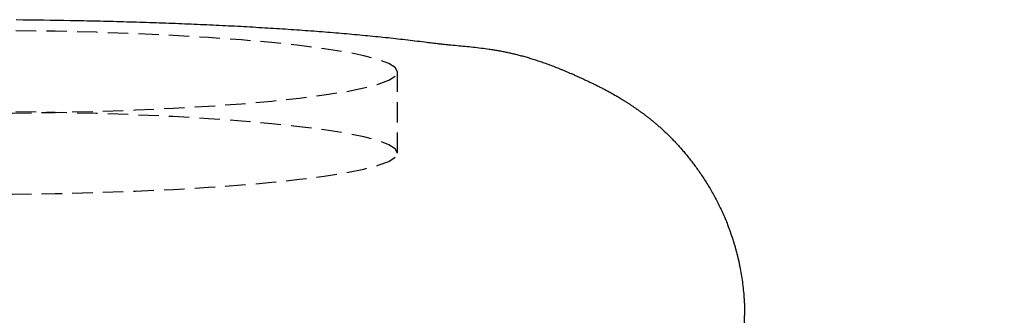
# Model space of a CAD drawing. Extents: x -54 to 286, y -192 to 80.
# Drawn here: x 27 to 39, y -87 to -83 of the extents above; entities that cross this region are included whole.
import ezdxf

# ---------------------------------------------------------------- set-up
doc = ezdxf.new("R2010")
doc.units = 0
doc.linetypes.add('HIDDEN', pattern=[0.375, 0.25, -0.125])
doc.layers.add('cp_hidde', color=203, linetype='HIDDEN')

msp = doc.modelspace()

# ---------------------------------------------------------------- linework, layer by layer
at = {"extrusion": (0, 0, -1)}
msp.add_ellipse((115.8611171790181, 1264.546788747394), major_axis=(-1496.2487837824, 4.238527842538835e-13), ratio=0.9063077870366573, start_param=4.607958906052946, end_param=4.816632373839257, dxfattribs=at)
at = {"layer": 'cp_hidde'}
for p, q in [((26.88264381746016, -83.17129205376239), (26.9656612187017, -83.17203232488067)), ((26.9656612187017, -83.17203232488067), (27.0485918944251, -83.17287089236959)), ((27.0485918944251, -83.17287089236959), (27.13142500436337, -83.17380770208217)), ((27.13142500436337, -83.17380770208217), (27.21414970824952, -83.17484269987096)), ((27.21414970824952, -83.17484269987096), (27.29675516581657, -83.17597583158884)), ((27.29675516581657, -83.17597583158884), (27.37923053679754, -83.17720704308863)), ((27.37923053679754, -83.17720704308863), (27.46156498092543, -83.17853628022304)), ((27.46156498092543, -83.17853628022304), (27.54374765793325, -83.1799634888449)), ((27.54374765793325, -83.1799634888449), (27.58477869618371, -83.18071381554275)), ((27.58477869618371, -83.18071381554275), (27.62576772755402, -83.18148861480711)), ((27.62576772755402, -83.18148861480711), (27.66671339701084, -83.1822878798697)), ((27.66671339701084, -83.1822878798697), (27.70761434952077, -83.18311160396232)), ((27.70761434952077, -83.18311160396232), (27.74846923005044, -83.18395978031617)), ((27.74846923005044, -83.18395978031617), (27.78927668356648, -83.18483240216324)), ((27.78927668356648, -83.18483240216324), (27.83003535503552, -83.18572946273491)), ((27.83003535503552, -83.18572946273491), (27.87074388942419, -83.18665095526285)), ((27.87074388942419, -83.18665095526285), (27.9114009316991, -83.18759687297859)), ((27.9114009316991, -83.18759687297859), (27.95200496931208, -83.18856719092979)), ((27.95200496931208, -83.18856719092979), (27.99255374907844, -83.18956178313739)), ((27.99255374907844, -83.18956178313739), (28.03304596947883, -83.19058060885311)), ((28.03304596947883, -83.19058060885311), (28.07348051016726, -83.19162364642251)), ((28.07348051016726, -83.19162364642251), (28.11385625079769, -83.19269087419138)), ((28.11385625079769, -83.19269087419138), (28.15417207102412, -83.19378227050505)), ((28.15417207102412, -83.19378227050505), (28.19442685050054, -83.19489781370918)), ((28.19442685050054, -83.19489781370918), (28.23461946888094, -83.19603748214944)), ((28.23461946888094, -83.19603748214944), (28.27474880581931, -83.19720125417098)), ((28.27474880581931, -83.19720125417098), (28.31481374096963, -83.19838910811995)), ((28.31481374096963, -83.19838910811995), (28.3548131539859, -83.19960102234154)), ((28.3548131539859, -83.19960102234154), (28.3947459245221, -83.20083697518135)), ((28.3947459245221, -83.20083697518135), (28.43461093223222, -83.20209694498487)), ((28.43461093223222, -83.20209694498487), (28.47440705677025, -83.20338091009774)), ((28.47440705677025, -83.20338091009774), (28.5141331777902, -83.20468884886554)), ((28.5141331777902, -83.20468884886554), (28.55378817494602, -83.2060207396338)), ((28.55378817494602, -83.2060207396338), (28.59337092789172, -83.20737656074812)), ((28.59337092789172, -83.20737656074812), (28.63288031628127, -83.20875629055388)), ((28.63288031628127, -83.20875629055388), (28.67231521976868, -83.21015990739681)), ((28.67231521976868, -83.21015990739681), (28.71167451800794, -83.21158738962245)), ((28.71167451800794, -83.21158738962245), (28.75095709065304, -83.21303871557632)), ((28.75095709065304, -83.21303871557632), (28.79016181735794, -83.21451386360388)), ((28.79016181735794, -83.21451386360388), (28.82928757777666, -83.21601281205085)), ((28.82928757777666, -83.21601281205085), (28.86833325156319, -83.2175355392627)), ((28.86833325156319, -83.2175355392627), (28.90729771837148, -83.21908202358486)), ((28.90729771837148, -83.21908202358486), (28.94617985785556, -83.22065224336326)), ((28.94617985785556, -83.22065224336326), (28.98497854966939, -83.22224617694303)), ((28.98497854966939, -83.22224617694303), (29.02369267346699, -83.22386380266994)), ((29.02369267346699, -83.22386380266994), (29.06232110890232, -83.22550509888958)), ((29.06232110890232, -83.22550509888958), (29.10086273562938, -83.22717004394745)), ((29.10086273562938, -83.22717004394745), (29.13931643330217, -83.22885861618909)), ((29.13931643330217, -83.22885861618909), (29.17768108157465, -83.23057079396007)), ((29.17768108157465, -83.23057079396007), (29.21595556010082, -83.23230655560587)), ((29.21595556010082, -83.23230655560587), (29.2541387485347, -83.23406587947217)), ((29.2541387485347, -83.23406587947217), (29.29222952653022, -83.2358487439044)), ((29.29222952653022, -83.2358487439044), (29.33022677374143, -83.23765512724822)), ((29.33022677374143, -83.23765512724822), (29.36812936982228, -83.23948500784911)), ((29.36812936982228, -83.23948500784911), (29.40593619442676, -83.24133836405272)), ((29.40593619442676, -83.24133836405272), (29.44364612720888, -83.24321517420456)), ((29.44364612720888, -83.24321517420456), (29.48125804782261, -83.24511541665017)), ((29.48125804782261, -83.24511541665017), (29.51877083592194, -83.24703906973502)), ((29.51877083592194, -83.24703906973502), (29.55618337116086, -83.24898611180481)), ((29.55618337116086, -83.24898611180481), (29.59349453319337, -83.25095652120501)), ((29.59349453319337, -83.25095652120501), (29.63070320167346, -83.25295027628124)), ((29.63070320167346, -83.25295027628124), (29.66780825625511, -83.254967355379)), ((29.66780825625511, -83.254967355379), (29.70480857659229, -83.25700773684378)), ((29.70480857659229, -83.25700773684378), (29.74170304233901, -83.25907139902131)), ((29.74170304233901, -83.25907139902131), (29.77849053314927, -83.2611583202571)), ((29.77849053314927, -83.2611583202571), (29.81516992867702, -83.26326847889652)), ((29.81516992867702, -83.26326847889652), (29.85174010857628, -83.26540185328531)), ((29.85174010857628, -83.26540185328531), (29.88819995250104, -83.26755842176897)), ((29.88819995250104, -83.26755842176897), (29.92454834010529, -83.26973816269309)), ((29.92454834010529, -83.26973816269309), (29.96078415104298, -83.2719410544032)), ((29.96078415104298, -83.2719410544032), (29.99690626496815, -83.2741670752448)), ((29.99690626496815, -83.2741670752448), (30.03291356153475, -83.27641620356349)), ((30.03291356153475, -83.27641620356349), (30.06880373590958, -83.27868806542448)), ((30.06880373590958, -83.27868806542448), (30.10457236878575, -83.28098159629337)), ((30.10457236878575, -83.28098159629337), (30.14021901744777, -83.28329684622418)), ((30.14021901744777, -83.28329684622418), (30.17574353342875, -83.2856339504433)), ((30.17574353342875, -83.2856339504433), (30.21114576826184, -83.28799304417703)), ((30.21114576826184, -83.28799304417703), (30.24642557348013, -83.29037426265187)), ((30.24642557348013, -83.29037426265187), (30.28158280061676, -83.29277774109414)), ((30.28158280061676, -83.29277774109414), (30.31661730120488, -83.29520361473021)), ((30.31661730120488, -83.29520361473021), (30.35152892677759, -83.2976520187865)), ((30.35152892677759, -83.2976520187865), (30.38631752886802, -83.30012308848939)), ((30.38631752886802, -83.30012308848939), (30.42098295900931, -83.3026169590652)), ((30.42098295900931, -83.3026169590652), (30.45552506873457, -83.30513376574027)), ((30.45552506873457, -83.30513376574027), (30.48994370957694, -83.30767364374117)), ((30.48994370957694, -83.30767364374117), (30.52423873306954, -83.31023672829417)), ((30.52423873306954, -83.31023672829417), (30.55840999074549, -83.31282315462558)), ((30.55840999074549, -83.31282315462558), (30.59245733413794, -83.31543305796187)), ((30.59245733413794, -83.31543305796187), (30.62638061477998, -83.31806657352934)), ((30.62638061477998, -83.31806657352934), (30.66017968420477, -83.32072383655442)), ((30.66017968420477, -83.32072383655442), (30.69385439394544, -83.32340498226357)), ((30.69385439394544, -83.32340498226357), (30.72740459553505, -83.32611014588304)), ((30.72740459553505, -83.32611014588304), (30.76083014050681, -83.32883946263928)), ((30.76083014050681, -83.32883946263928), (30.7941308803938, -83.3315930677586)), ((30.7941308803938, -83.3315930677586), (30.82730666672918, -83.33437109646741)), ((30.82730666672918, -83.33437109646741), (30.86035735104604, -83.3371736839922)), ((30.86035735104604, -83.3371736839922), (30.89328278487751, -83.34000096555931)), ((30.89328278487751, -83.34000096555931), (30.92608281975674, -83.34285307639496)), ((30.92608281975674, -83.34285307639496), (30.95875730721684, -83.34573015172555)), ((30.95875730721684, -83.34573015172555), (30.99130609879095, -83.34863232677768)), ((30.99130609879095, -83.34863232677768), (31.02372904601218, -83.35155973677763)), ((31.02372904601218, -83.35155973677763), (31.05602600041367, -83.35451251695167)), ((31.05602600041367, -83.35451251695167), (31.08819681352854, -83.35749080252617)), ((31.08819681352854, -83.35749080252617), (31.12024133688991, -83.36049472872779)), ((31.12024133688991, -83.36049472872779), (31.15215942203092, -83.3635244307826)), ((31.15215942203092, -83.3635244307826), (31.18395092048468, -83.366580043917)), ((31.18395092048468, -83.366580043917), (31.21561568378434, -83.36966170335769)), ((31.21561568378434, -83.36966170335769), (31.24715356346302, -83.37276954433071)), ((31.24715356346302, -83.37276954433071), (31.27856441105381, -83.37590370206249)), ((31.27856441105381, -83.37590370206249), (31.30984807808989, -83.37906431177954)), ((31.30984807808989, -83.37906431177954), (31.34100441610435, -83.38225150870812)), ((31.34100441610435, -83.38225150870812), (31.37203327663034, -83.38546542807478)), ((31.37203327663034, -83.38546542807478), (31.40293451120096, -83.38870620510568)), ((31.40293451120096, -83.38870620510568), (31.43370797134936, -83.39197397502733)), ((31.43370797134936, -83.39197397502733), (31.46435350860866, -83.39526887306603)), ((31.46435350860866, -83.39526887306603), (31.49487097451198, -83.39859103444826)), ((31.49487097451198, -83.39859103444826), (31.52526022059245, -83.40194059440023)), ((31.52526022059245, -83.40194059440023), (31.55552109838322, -83.40531768814854)), ((31.55552109838322, -83.40531768814854), (31.58565345941736, -83.40872245091953)), ((31.58565345941736, -83.40872245091953), (31.61565715522805, -83.41215501793945)), ((31.61565715522805, -83.41215501793945), (31.64553203734839, -83.41561552443466)), ((31.64553203734839, -83.41561552443466), (31.67527795731151, -83.41910410563173)), ((31.67527795731151, -83.41910410563173), (31.70489476665054, -83.42262089675694)), ((31.70489476665054, -83.42262089675694), (31.73438231689861, -83.42616603303657)), ((31.73438231689861, -83.42616603303657), (31.76374045958886, -83.42973964969714)), ((31.76374045958886, -83.42973964969714), (31.79296904625438, -83.43334188196502)), ((31.79296904625438, -83.43334188196502), (31.82206792842831, -83.43697286506652)), ((31.82206792842831, -83.43697286506652), (31.8510369576438, -83.44063273422807)), ((31.8510369576438, -83.44063273422807), (31.87987598543394, -83.44432162467604)), ((31.87987598543394, -83.44432162467604), (31.90857126560099, -83.44802761222424)), ((31.90857126560099, -83.44802761222424), (31.92281003535011, -83.44983821520337)), ((31.92281003535011, -83.44983821520337), (31.93696216860864, -83.45160780330127)), ((31.93696216860864, -83.45160780330127), (31.95102955163261, -83.45333779165935)), ((31.95102955163261, -83.45333779165935), (31.96501407067803, -83.4550295954193)), ((31.96501407067803, -83.4550295954193), (31.97891761200094, -83.45668462972255)), ((31.97891761200094, -83.45668462972255), (31.99274206185736, -83.45830430971068)), ((31.99274206185736, -83.45830430971068), (32.00648930650327, -83.45989005052515)), ((32.00648930650327, -83.45989005052515), (32.02016123219472, -83.46144326730769)), ((32.02016123219472, -83.46144326730769), (32.03375972518774, -83.4629653751996)), ((32.03375972518774, -83.4629653751996), (32.04728667173833, -83.46445778934266)), ((32.04728667173833, -83.46445778934266), (32.06074395810252, -83.46592192487833)), ((32.06074395810252, -83.46592192487833), (32.07413347053632, -83.46735919694811)), ((32.07413347053632, -83.46735919694811), (32.08745709529579, -83.46877102069357)), ((32.08745709529579, -83.46877102069357), (32.10071671863688, -83.47015881125628)), ((32.10071671863688, -83.47015881125628), (32.11391422681567, -83.47152398377773)), ((32.11391422681567, -83.47152398377773), (32.12705150608814, -83.47286795339939)), ((32.12705150608814, -83.47286795339939), (32.14013044271035, -83.47419213526314)), ((32.14013044271035, -83.47419213526314), (32.15315292293829, -83.47549794451015)), ((32.15315292293829, -83.47549794451015), (32.16612083302798, -83.47678679628211)), ((32.16612083302798, -83.47678679628211), (32.17903605923545, -83.4780601057206)), ((32.17903605923545, -83.4780601057206), (32.19190048781673, -83.4793192879672)), ((32.19190048781673, -83.4793192879672), (32.20471600502782, -83.48056575816328)), ((32.20471600502782, -83.48056575816328), (32.23020785036354, -83.48302622297032)), ((32.23020785036354, -83.48302622297032), (32.25552668529076, -83.48545282127431)), ((32.25552668529076, -83.48545282127431), (32.28068759985767, -83.4878568742075)), ((32.28068759985767, -83.4878568742075), (32.30570568411241, -83.49024970290225)), ((32.30570568411241, -83.49024970290225), (32.33059602810314, -83.49264262849081)), ((32.33059602810314, -83.49264262849081), (32.35537372187803, -83.49504697210568)), ((32.35537372187803, -83.49504697210568), (32.38005385548524, -83.49747405487926)), ((32.38005385548524, -83.49747405487926), (32.40465151897293, -83.49993519794361)), ((32.40465151897293, -83.49993519794361), (32.42918180238925, -83.5024417224314)), ((32.42918180238925, -83.5024417224314), (32.45365979578237, -83.50500494947481)), ((32.45365979578237, -83.50500494947481), (32.47810058920044, -83.50763620020629)), ((32.47810058920044, -83.50763620020629), (32.50251927269163, -83.5103467957581)), ((32.50251927269163, -83.5103467957581), (32.52693093630411, -83.51314805726273)), ((32.52693093630411, -83.51314805726273), (32.55135067008601, -83.51605130585233)), ((32.55135067008601, -83.51605130585233), (32.57579356408552, -83.51906786265943)), ((32.57579356408552, -83.51906786265943), (32.6002747083508, -83.52220904881618)), ((32.6002747083508, -83.52220904881618), (32.62480919292998, -83.52548618545518)), ((32.62480919292998, -83.52548618545518), (32.64941210787125, -83.5289105937086)), ((32.64941210787125, -83.5289105937086), (32.67409854322277, -83.53249359470897)), ((32.67409854322277, -83.53249359470897), (32.68647779669243, -83.53434810534304)), ((32.68647779669243, -83.53434810534304), (32.69888358903268, -83.53624650958841)), ((32.69888358903268, -83.53624650958841), (32.71131780649959, -83.53819022258668)), ((32.71131780649959, -83.53819022258668), (32.72378233534915, -83.54018065947946)), ((32.72378233534915, -83.54018065947946), (32.73627906183739, -83.54221923540811)), ((32.73627906183739, -83.54221923540811), (32.74880987222035, -83.54430736551434)), ((32.74880987222035, -83.54430736551434), (32.76137665275403, -83.54644646493965)), ((32.76137665275403, -83.54644646493965), (32.77398128969443, -83.54863794882546)), ((32.77398128969443, -83.54863794882546), (32.7866256692976, -83.55088323231348)), ((32.7866256692976, -83.55088323231348), (32.79931167781955, -83.55318373054521)), ((32.79931167781955, -83.55318373054521), (32.81204120151631, -83.5555408586622)), ((32.81204120151631, -83.5555408586622), (32.82481612664387, -83.55795603180594)), ((32.82481612664387, -83.55795603180594), (32.83763833945829, -83.56043066511802)), ((32.83763833945829, -83.56043066511802), (32.85050972621557, -83.56296617373994)), ((32.85050972621557, -83.56296617373994), (32.86343217317173, -83.56556397281338)), ((32.86343217317173, -83.56556397281338), (32.87640756658279, -83.5682254774797)), ((32.87640756658279, -83.5682254774797), (32.88943779270476, -83.5709521028805)), ((32.88943779270476, -83.5709521028805), (32.90252473779368, -83.57374526415731)), ((32.90252473779368, -83.57374526415731), (32.91567028810556, -83.57660637645176)), ((32.91567028810556, -83.57660637645176), (32.92887632989643, -83.57953685490531)), ((32.92887632989643, -83.57953685490531), (32.94214474942229, -83.58253811465966)), ((32.94214474942229, -83.58253811465966), (32.95547743293918, -83.58561157085616)), ((32.95547743293918, -83.58561157085616), (32.96887626670311, -83.58875863863636)), ((32.96887626670311, -83.58875863863636), (32.9823431369701, -83.59198073314202)), ((32.9823431369701, -83.59198073314202), (32.99587992999618, -83.59527926951431)), ((32.99587992999618, -83.59527926951431), (33.00948853203734, -83.59865566289523)), ((33.00948853203734, -83.59865566289523), (33.02317082934962, -83.60211132842595)), ((33.02317082934962, -83.60211132842595), (33.03692870818906, -83.60564768124823)), ((33.03692870818906, -83.60564768124823), (33.05076405481165, -83.60926613650349)), ((33.05076405481165, -83.60926613650349), (33.06467875547343, -83.61296810933334)), ((33.06467875547343, -83.61296810933334), (33.07867469643041, -83.61675501487936)), ((33.07867469643041, -83.61675501487936), (33.09275376393862, -83.62062826828287)), ((33.09275376393862, -83.62062826828287), (33.10691784425407, -83.62458928468575)), ((33.10691784425407, -83.62458928468575), (33.12116882363277, -83.62863947922938)), ((33.12116882363277, -83.62863947922938), (33.13550858833076, -83.63278026705518)), ((33.13550858833076, -83.63278026705518), (33.14993902460404, -83.63701306330496)), ((33.14993902460404, -83.63701306330496), (33.16446201870866, -83.64133928312003)), ((33.16446201870866, -83.64133928312003), (33.17907945690063, -83.64576034164214)), ((33.17907945690063, -83.64576034164214), (33.19379322543593, -83.6502776540126)), ((33.19379322543593, -83.6502776540126), (33.20860521057063, -83.65489263537313)), ((33.20860521057063, -83.65489263537313), (33.22351729856074, -83.65960670086521)), ((33.22351729856074, -83.65960670086521), (33.23853137566227, -83.66442126563038)), ((33.23853137566227, -83.66442126563038), (33.25364932813123, -83.66933774481015)), ((33.25364932813123, -83.66933774481015), (33.26887304222366, -83.6743575535462)), ((33.26887304222366, -83.6743575535462), (33.28420440419556, -83.67948210698002)), ((33.28420440419556, -83.67948210698002), (33.29964530030298, -83.68471282025303)), ((33.29964530030298, -83.68471282025303), (33.31519761680192, -83.69005110850685)), ((33.31519761680192, -83.69005110850685), (33.3308632399484, -83.69549838688306)), ((33.3308632399484, -83.69549838688306), (33.34664405599845, -83.70105607052324)), ((33.34664405599845, -83.70105607052324), (33.36254195120807, -83.70672557456885)), ((33.36254195120807, -83.70672557456885), (33.3785588118333, -83.7125083141614)), ((33.3785588118333, -83.7125083141614), (33.39469652413015, -83.71840570444249)), ((33.39469652413015, -83.71840570444249), (33.41095697435465, -83.72441916055368)), ((33.41095697435465, -83.72441916055368), (33.4273420487628, -83.73055009763652)), ((33.4273420487628, -83.73055009763652), (33.44385363361064, -83.7367999308326)), ((33.44385363361064, -83.7367999308326), (33.46049361515419, -83.74317007528339)), ((33.46049361515419, -83.74317007528339), (33.47726387964946, -83.74966194613036)), ((33.47726387964946, -83.74966194613036), (33.49416631335247, -83.75627695851519)), ((33.49416631335247, -83.75627695851519), (33.51120280251925, -83.76301652757934)), ((33.51120280251925, -83.76301652757934), (33.52837523340579, -83.76988206846443)), ((33.52837523340579, -83.76988206846443), (33.54568549226815, -83.77687499631192)), ((33.54568549226815, -83.77687499631192), (33.55439289664526, -83.78041967257832)), ((33.55439289664526, -83.78041967257832), (33.56313546536234, -83.78399672626335)), ((31.55001820293416, -84.80652185562312), (31.55001820293416, -83.81120451031305)), ((33.56313546536234, -83.78399672626335), (33.57191343420137, -83.78760633425986)), ((33.57191343420137, -83.78760633425986), (33.58072703894437, -83.79124867346034)), ((33.58072703894437, -83.79124867346034), (33.58957651537333, -83.79492392075772)), ((33.58957651537333, -83.79492392075772), (33.59846209927026, -83.7986322530445)), ((33.59846209927026, -83.7986322530445), (33.60738402641716, -83.8023738472134)), ((33.60738402641716, -83.8023738472134), (33.61634253259604, -83.80614888015712)), ((33.61634253259604, -83.80614888015712), (33.62533785358887, -83.80995752876845)), ((33.62533785358887, -83.80995752876845), (33.63437022517771, -83.81379996994008)), ((33.63437022517771, -83.81379996994008), (33.64343988314452, -83.81767638056452)), ((33.64343988314452, -83.81767638056452), (33.65254706327131, -83.82158693753456)), ((33.65254706327131, -83.82158693753456), (33.66169200134009, -83.82553181774301)), ((33.66169200134009, -83.82553181774301), (33.67087493313286, -83.82951119808241)), ((33.67087493313286, -83.82951119808241), (33.68009609443162, -83.83352525544545)), ((33.68009609443162, -83.83352525544545), (33.68935572101837, -83.83757416672508)), ((33.68935572101837, -83.83757416672508), (33.69865404867512, -83.84165810881359)), ((33.69865404867512, -83.84165810881359), (33.70799131318386, -83.8457772586039)), ((33.70799131318386, -83.8457772586039), (33.71736775032661, -83.84993179298874)), ((33.71736775032661, -83.84993179298874), (33.72678359588536, -83.85412188886073)), ((33.72678359588536, -83.85412188886073), (33.73623908564211, -83.85834772311262)), ((33.73623908564211, -83.85834772311262), (33.74573445537888, -83.86260947263702)), ((33.74573445537888, -83.86260947263702), (33.75526994087766, -83.86690731432668)), ((33.75526994087766, -83.86690731432668), (33.76484577792044, -83.87124142507423)), ((33.76484577792044, -83.87124142507423), (33.77446220228925, -83.87561198177241)), ((33.77446220228925, -83.87561198177241), (33.78411944976607, -83.88001916131395)), ((33.78411944976607, -83.88001916131395), (33.79381775613293, -83.8844631405915)), ((33.79381775613293, -83.8844631405915), (33.8035573571718, -83.88894409649778)), ((33.8035573571718, -83.88894409649778), (33.81333848866468, -83.89346220592542)), ((33.81333848866468, -83.89346220592542), (33.82316138639361, -83.89801764576715)), ((33.82316138639361, -83.89801764576715), (33.83302628614057, -83.9026105929156)), ((33.83302628614057, -83.9026105929156), (33.84293342368755, -83.90724122426366)), ((33.84293342368755, -83.90724122426366), (33.85288303481657, -83.91190971670382)), ((33.85288303481657, -83.91190971670382), (33.86287535530963, -83.9166162471289)), ((33.86287535530963, -83.9166162471289), (33.87291062094874, -83.92136099243145)), ((33.87291062094874, -83.92136099243145), (33.88298906751588, -83.92614412950435)), ((33.88298906751588, -83.92614412950435), (33.89311093079308, -83.93096583524004)), ((33.89311093079308, -83.93096583524004), (33.90327644656232, -83.93582628653155)), ((33.90327644656232, -83.93582628653155), (33.91348585060561, -83.94072566027126)), ((33.91348585060561, -83.94072566027126), (33.92373937870497, -83.94566413335201)), ((33.92373937870497, -83.94566413335201), (33.93403726664236, -83.95064188266657)), ((33.93403726664236, -83.95064188266657), (33.94437975019982, -83.9556590851074)), ((33.94437975019982, -83.9556590851074), (33.95476706515935, -83.96071591756743)), ((33.95476706515935, -83.96071591756743), (33.96519944730294, -83.96581255693923)), ((33.96519944730294, -83.96581255693923), (33.97567713241258, -83.97094918011555)), ((33.97567713241258, -83.97094918011555), (33.9862003562703, -83.97612596398906)), ((33.9862003562703, -83.97612596398906), (33.99676935465811, -83.98134308545241)), ((33.99676935465811, -83.98134308545241), (34.00738436335796, -83.98660072139832)), ((34.00738436335796, -83.98660072139832), (34.01804565452864, -83.99189908750598)), ((34.01804565452864, -83.99189908750598), (34.0287721761602, -83.99725862821333)), ((34.0287721761602, -83.99725862821333), (34.03958062094942, -84.0026985355805)), ((34.03958062094942, -84.0026985355805), (34.0504723973862, -84.00822196723779)), ((34.0504723973862, -84.00822196723779), (34.06144891396046, -84.01383208081471)), ((34.06144891396046, -84.01383208081471), (34.07251157916211, -84.01953203394135)), ((34.07251157916211, -84.01953203394135), (34.08366180148107, -84.02532498424718)), ((34.08366180148107, -84.02532498424718), (34.09490098940725, -84.03121408936228)), ((34.09490098940725, -84.03121408936228), (34.10623055143054, -84.03720250691629)), ((34.10623055143054, -84.03720250691629), (34.11765189604088, -84.04329339453909)), ((34.11765189604088, -84.04329339453909), (34.12916643172817, -84.04948990986055)), ((34.12916643172817, -84.04948990986055), (34.14077556698232, -84.05579521051027)), ((34.14077556698232, -84.05579521051027), (34.15248071029324, -84.06221245411827)), ((34.15248071029324, -84.06221245411827), (34.16428327015084, -84.06874479831436)), ((34.16428327015084, -84.06874479831436), (34.17618465504503, -84.07539540072798)), ((34.17618465504503, -84.07539540072798), (34.18818627346574, -84.08216741898946)), ((34.18818627346574, -84.08216741898946), (34.20028953390286, -84.0890640107283)), ((34.20028953390286, -84.0890640107283), (34.21249584484631, -84.09608833357437)), ((34.21249584484631, -84.09608833357437), (34.22480661478598, -84.1032435451574)), ((34.22480661478598, -84.1032435451574), (34.23722325221183, -84.11053280310738)), ((34.23722325221183, -84.11053280310738), (34.24974716561371, -84.11795926505397)), ((34.24974716561371, -84.11795926505397), (34.26237976348158, -84.125526088627)), ((34.26237976348158, -84.125526088627), (34.27512245430533, -84.13323643145623)), ((34.27512245430533, -84.13323643145623), (34.28797664657488, -84.14109345117163)), ((34.28797664657488, -84.14109345117163), (34.30094374878012, -84.14910030540283)), ((34.30094374878012, -84.14910030540283), (34.30747008126174, -84.15316090722114)), ((34.30747008126174, -84.15316090722114), (34.31402516941099, -84.15726015177972)), ((34.31402516941099, -84.15726015177972), (34.32060918928915, -84.1613984337821)), ((34.32060918928915, -84.1613984337821), (34.3272223169574, -84.16557614793204)), ((34.3272223169574, -84.16557614793204), (34.33386472847701, -84.16979368893342)), ((34.33386472847701, -84.16979368893342), (34.34053659990922, -84.17405145148975)), ((34.34053659990922, -84.17405145148975), (34.34723810731528, -84.17834983030491)), ((34.34723810731528, -84.17834983030491), (34.35396942675641, -84.18268922008245)), ((34.35396942675641, -84.18268922008245), (34.36073073429386, -84.18707001552639)), ((34.36073073429386, -84.18707001552639), (34.36752220598886, -84.19149261134021)), ((34.36752220598886, -84.19149261134021), (34.37434401790266, -84.19595740222759)), ((34.37434401790266, -84.19595740222759), (34.38119634609648, -84.2004647828925)), ((34.38119634609648, -84.2004647828925), (34.38807936663157, -84.20501514803846)), ((34.38807936663157, -84.20501514803846), (34.39499325556918, -84.20960889236937)), ((34.39499325556918, -84.20960889236937), (34.40193818897054, -84.21424641058877)), ((34.40193818897054, -84.21424641058877), (34.40891592311206, -84.21892724892996)), ((34.40891592311206, -84.21892724892996), (34.41593265718768, -84.22364874340722)), ((34.41593265718768, -84.22364874340722), (34.42298877294515, -84.22841157277549)), ((34.42298877294515, -84.22841157277549), (34.43008400835743, -84.23321677158276)), ((34.43008400835743, -84.23321677158276), (34.43721810139745, -84.23806537437783)), ((34.43721810139745, -84.23806537437783), (34.44439079003814, -84.2429584157087)), ((34.44439079003814, -84.2429584157087), (34.45160181225245, -84.24789693012384)), ((34.45160181225245, -84.24789693012384), (34.45885090601331, -84.25288195217162)), ((34.45885090601331, -84.25288195217162), (34.46613780929367, -84.25791451640043)), ((34.46613780929367, -84.25791451640043), (34.47346226006644, -84.26299565735859)), ((34.47346226006644, -84.26299565735859), (34.48082399630459, -84.26812640959453)), ((34.48082399630459, -84.26812640959453), (34.48822275598104, -84.27330780765635)), ((34.48822275598104, -84.27330780765635), (34.49565827706872, -84.27854088609264)), ((34.49565827706872, -84.27854088609264), (34.50313029754057, -84.28382667945175)), ((34.50313029754057, -84.28382667945175), (34.51063855536955, -84.28916622228189)), ((34.51063855536955, -84.28916622228189), (34.51818278852858, -84.29456054913145)), ((34.51818278852858, -84.29456054913145), (34.52576273499058, -84.30001069454887)), ((34.52576273499058, -84.30001069454887), (34.53337813272852, -84.3055176930825)), ((34.53337813272852, -84.3055176930825), (34.54102871971532, -84.31108257928057)), ((34.54102871971532, -84.31108257928057), (34.54871423392391, -84.31670638769151)), ((34.54871423392391, -84.31670638769151), (34.55643441332724, -84.3223901528637)), ((34.55643441332724, -84.3223901528637), (34.56418899589823, -84.32813490934551)), ((34.56418899589823, -84.32813490934551), (34.57197771960986, -84.33394169168514)), ((34.57197771960986, -84.33394169168514), (34.57980032243501, -84.33981153443119)), ((34.57980032243501, -84.33981153443119), (34.58765654234665, -84.34574547213174)), ((34.58765654234665, -84.34574547213174), (34.59554611731772, -84.3517445393353)), ((34.59554611731772, -84.3517445393353), (34.60346878532114, -84.35780977059028)), ((34.60346878532114, -84.35780977059028), (34.61142428432986, -84.36394220044475)), ((34.61142428432986, -84.36394220044475), (34.61941235231683, -84.37014286344746)), ((34.61941235231683, -84.37014286344746), (34.62743272725493, -84.3764127941464)), ((34.62743272725493, -84.3764127941464), (34.63548514711717, -84.38275302709019)), ((34.63548514711717, -84.38275302709019), (34.64356934987645, -84.38916459682707)), ((34.64356934987645, -84.38916459682707), (34.65168507350571, -84.39564853790534)), ((34.65168507350571, -84.39564853790534), (34.65983205597788, -84.40220588487355)), ((34.65983205597788, -84.40220588487355), (34.66801003526593, -84.40883767227979)), ((34.66801003526593, -84.40883767227979), (34.67621874934275, -84.41554493467257)), ((34.67621874934275, -84.41554493467257), (34.68445793618131, -84.4223287066002)), ((34.68445793618131, -84.4223287066002), (34.69272733375453, -84.42919002261101)), ((34.69272733375453, -84.42919002261101), (34.70102668003537, -84.43612991725344)), ((34.70102668003537, -84.43612991725344), (34.70935571299675, -84.44314942507573)), ((34.70935571299675, -84.44314942507573), (34.7177141706116, -84.4502495806263)), ((34.7177141706116, -84.4502495806263), (34.72610179085287, -84.45743141845355)), ((34.72610179085287, -84.45743141845355), (34.7345183116935, -84.46469597310566)), ((34.7345183116935, -84.46469597310566), (34.74296347110642, -84.4720442791312)), ((34.74296347110642, -84.4720442791312), (34.75143700706456, -84.47947737107837)), ((34.75143700706456, -84.47947737107837), (34.75993865754086, -84.48699628349564)), ((34.75993865754086, -84.48699628349564), (34.76846816050829, -84.49460205093123)), ((34.76846816050829, -84.49460205093123), (34.77702525393973, -84.50229570793353)), ((34.77702525393973, -84.50229570793353), (34.78560967580815, -84.51007828905097)), ((34.78560967580815, -84.51007828905097), (34.7942211640865, -84.51795082883187)), ((34.7942211640865, -84.51795082883187), (34.80285945674769, -84.52591436182443)), ((34.80285945674769, -84.52591436182443), (34.81152429176468, -84.53396992257728)), ((34.81152429176468, -84.53396992257728), (34.82021540711038, -84.54211854563857)), ((34.82021540711038, -84.54211854563857), (34.82893254075775, -84.55036126555672)), ((34.82893254075775, -84.55036126555672), (34.83767543067972, -84.55869911688012)), ((34.83767543067972, -84.55869911688012), (34.84644381484923, -84.56713313415696)), ((34.84644381484923, -84.56713313415696), (34.85523743123921, -84.57566435193587)), ((34.85523743123921, -84.57566435193587), (34.8640560178226, -84.58429380476491)), ((34.8640560178226, -84.58429380476491), (34.87289931257234, -84.5930225271926)), ((34.87289931257234, -84.5930225271926), (34.88176705346138, -84.60185155376735)), ((34.88176705346138, -84.60185155376735), (34.89065897846263, -84.61078191903721)), ((34.89065897846263, -84.61078191903721), (34.89957482554904, -84.61981465755093)), ((34.89957482554904, -84.61981465755093), (34.90851433269356, -84.62895080385658)), ((34.90851433269356, -84.62895080385658), (34.9174772378691, -84.63819139250256)), ((34.9174772378691, -84.63819139250256), (34.92646327904861, -84.64753745803739)), ((34.92646327904861, -84.64753745803739), (34.93547219420503, -84.65699003500922)), ((34.93547219420503, -84.65699003500922), (34.94450372131131, -84.66655015796653)), ((34.94450372131131, -84.66655015796653), (34.95355759834036, -84.67621886145753)), ((34.95355759834036, -84.67621886145753), (34.96263356326514, -84.68599718003077)), ((34.96263356326514, -84.68599718003077), (34.97173135405856, -84.69588614823442)), ((34.97173135405856, -84.69588614823442), (34.98085070869359, -84.7058868006169)), ((34.98085070869359, -84.7058868006169), (34.98999136514316, -84.7160001717267)), ((34.98999136514316, -84.7160001717267), (34.9991530613802, -84.72622729611192)), ((34.9991530613802, -84.72622729611192), (35.0083355353776, -84.73656920832104)), ((35.0083355353776, -84.73656920832104), (35.0175385251084, -84.7470269429025)), ((35.0175385251084, -84.7470269429025), (35.02676176854546, -84.75760153440456)), ((35.02676176854546, -84.75760153440456), (35.03600500366174, -84.76829401737552)), ((35.03600500366174, -84.76829401737552), (35.04526796843018, -84.7791054263638)), ((35.04526796843018, -84.7791054263638), (35.0545504008237, -84.79003679591777)), ((35.0545504008237, -84.79003679591777), (35.06385203881527, -84.80108916058576)), ((35.06385203881527, -84.80108916058576), (35.07317262037779, -84.81226355491606)), ((35.07317262037779, -84.81226355491606), (35.0825118834842, -84.82356101345715)), ((35.0825118834842, -84.82356101345715), (35.09186956610748, -84.83498257075723)), ((35.09186956610748, -84.83498257075723), (35.10124540622053, -84.84652926136482)), ((35.10124540622053, -84.84652926136482), (35.11063914179628, -84.8582021198281)), ((35.11063914179628, -84.8582021198281), (35.1200505108077, -84.87000218069556)), ((35.1200505108077, -84.87000218069556), (35.12947925122772, -84.88193047851544)), ((35.12947925122772, -84.88193047851544), (35.13892510102923, -84.89398804783617)), ((35.13892510102923, -84.89398804783617), (35.14838779818523, -84.9061759232062)), ((35.14838779818523, -84.9061759232062), (35.15786708066862, -84.91849513917364)), ((35.15786708066862, -84.91849513917364), (35.16736268645236, -84.93094673028702)), ((35.16736268645236, -84.93094673028702), (35.17687435350936, -84.9435317310946)), ((35.17687435350936, -84.9435317310946), (35.1864018198126, -84.95625117614486)), ((35.1864018198126, -84.95625117614486), (35.19594482333496, -84.96910609998599)), ((35.19594482333496, -84.96910609998599), (35.20550106588072, -84.98210563904513)), ((35.20550106588072, -84.98210563904513), (35.21506590024407, -84.99526232647169)), ((35.21506590024407, -84.99526232647169), (35.22463683262747, -85.00857610483342)), ((35.22463683262747, -85.00857610483342), (35.23421139579686, -85.02204679091324)), ((35.23421139579686, -85.02204679091324), (35.24378712251819, -85.03567420149407)), ((35.24378712251819, -85.03567420149407), (35.2533615455574, -85.04945815335896)), ((35.2533615455574, -85.04945815335896), (35.26293219768039, -85.06339846329082)), ((35.26293219768039, -85.06339846329082), (35.27249661165313, -85.07749494807251)), ((35.27249661165313, -85.07749494807251), (35.28205232024156, -85.09174742448715)), ((35.28205232024156, -85.09174742448715), (35.2915968562116, -85.1061557093177)), ((35.2915968562116, -85.1061557093177), (35.30112775232918, -85.12071961934703)), ((35.30112775232918, -85.12071961934703), (35.31064254136025, -85.1354389713581)), ((35.31064254136025, -85.1354389713581), (35.32013875607076, -85.1503135821339)), ((35.32013875607076, -85.1503135821339), (35.32961392922664, -85.16534326845738)), ((35.32961392922664, -85.16534326845738), (35.33906559359379, -85.18052784711153)), ((35.33906559359379, -85.18052784711153), (35.34849128193818, -85.19586713487924)), ((35.34849128193818, -85.19586713487924), (35.35788852702575, -85.21136094854364)), ((35.35788852702575, -85.21136094854364), (35.36725486162243, -85.22700910488743)), ((35.36725486162243, -85.22700910488743), (35.37658781849414, -85.24281142069378)), ((35.37658781849414, -85.24281142069378), (35.38588493040685, -85.25876771274557)), ((35.38588493040685, -85.25876771274557), (35.39514373012646, -85.27487779782575)), ((35.39514373012646, -85.27487779782575), (35.40436175041892, -85.29114149271733)), ((35.40436175041892, -85.29114149271733), (35.4135365240502, -85.30755861420323)), ((35.4135365240502, -85.30755861420323), (35.42266558378618, -85.32412897906647)), ((35.42266558378618, -85.32412897906647), (35.43174646239282, -85.3408524040899)), ((35.43174646239282, -85.3408524040899), (35.44077669263611, -85.35772870605648)), ((35.44077669263611, -85.35772870605648), (35.44975380728189, -85.37475770174935)), ((35.44975380728189, -85.37475770174935), (35.45867533909615, -85.39193920795128)), ((35.45867533909615, -85.39193920795128), (35.46753882084483, -85.40927304144532)), ((35.46753882084483, -85.40927304144532), (35.47634178529386, -85.42675901901453)), ((35.47634178529386, -85.42675901901453), (35.48508176520917, -85.44439695744157)), ((35.48508176520917, -85.44439695744157), (35.49375629335671, -85.46218667350969)), ((35.49375629335671, -85.46218667350969), (35.50236290250239, -85.48012798400168)), ((35.50236290250239, -85.48012798400168), (35.51089912541217, -85.49822070570065)), ((35.51089912541217, -85.49822070570065), (35.51936249485198, -85.51646465538943)), ((35.51936249485198, -85.51646465538943), (35.52775054358778, -85.534859649851)), ((35.52775054358778, -85.534859649851), (35.53606080438544, -85.55340550586834)), ((35.53606080438544, -85.55340550586834), (35.54429081001096, -85.57210204022442)), ((35.54429081001096, -85.57210204022442), (35.55243809323027, -85.59094906970222)), ((35.55243809323027, -85.59094906970222), (35.56050018680927, -85.6099464110847)), ((35.56050018680927, -85.6099464110847), (35.56847462351394, -85.62909388115474)), ((35.56847462351394, -85.62909388115474), (35.5763589361102, -85.64839129669542)), ((35.5763589361102, -85.64839129669542), (35.58415065736396, -85.6678384744896)), ((35.58415065736396, -85.6678384744896), (35.59184732004119, -85.68743523132026)), ((35.59184732004119, -85.68743523132026), (35.59944645690783, -85.70718138397035)), ((35.59944645690783, -85.70718138397035), (35.6069456007298, -85.72707674922287)), ((35.6069456007298, -85.72707674922287), (35.61434228427304, -85.7471211438608)), ((35.61434228427304, -85.7471211438608), (35.62163404030346, -85.76731438466709)), ((35.62163404030346, -85.76731438466709), (35.62881840158706, -85.7876562884246)), ((35.62881840158706, -85.7876562884246), (35.63589290088972, -85.80814667191646)), ((35.63589290088972, -85.80814667191646), (35.6428550709774, -85.82878535192549)), ((35.6428550709774, -85.82878535192549), (35.64970244461604, -85.84957214523469)), ((35.64970244461604, -85.84957214523469), (35.65643255457154, -85.87050686862699)), ((35.65643255457154, -85.87050686862699), (35.65975286465751, -85.88102964684902)), ((35.65975286465751, -85.88102964684902), (35.6630429336099, -85.89158933888554)), ((35.6630429336099, -85.89158933888554), (35.66630245302448, -85.90218592183419)), ((35.66630245302448, -85.90218592183419), (35.669531114497, -85.91281937279291)), ((35.669531114497, -85.91281937279291), (35.67272860962321, -85.9234896688598)), ((35.67272860962321, -85.9234896688598), (35.67589462999882, -85.93419678713245)), ((35.67589462999882, -85.93419678713245), (35.67902886721959, -85.94494070470886)), ((35.67902886721959, -85.94494070470886), (35.68213101288127, -85.95572139868696)), ((35.68213101288127, -85.95572139868696), (35.68520075857958, -85.96653884616457)), ((35.68520075857958, -85.96653884616457), (35.68823779591028, -85.9773930242394)), ((35.68823779591028, -85.9773930242394), (35.69124181646912, -85.98828391000949)), ((35.69124181646912, -85.98828391000949), (35.69421251185182, -85.99921148057275)), ((35.69421251185182, -85.99921148057275), (35.69714957365412, -86.01017571302691)), ((35.69714957365412, -86.01017571302691), (35.70005269347179, -86.02117658446991)), ((35.70005269347179, -86.02117658446991), (35.70292135300082, -86.03221378710566)), ((35.70292135300082, -86.03221378710566), (35.70575307904472, -86.04328416676549)), ((35.70575307904472, -86.04328416676549), (35.70854708268581, -86.05438647512554)), ((35.70854708268581, -86.05438647512554), (35.71130316926421, -86.0655202304182)), ((35.71130316926421, -86.0655202304182), (35.71402114411997, -86.0766849508758)), ((35.71402114411997, -86.0766849508758), (35.7167008125932, -86.08788015473058)), ((35.7167008125932, -86.08788015473058), (35.71934198002398, -86.0991053602146)), ((35.71934198002398, -86.0991053602146), (35.72194445175238, -86.1103600855604)), ((35.72194445175238, -86.1103600855604), (35.72450803311852, -86.12164384899997)), ((35.72450803311852, -86.12164384899997), (35.72703252946243, -86.13295616876555)), ((35.72703252946243, -86.13295616876555), (35.72951774612426, -86.1442965630896)), ((35.72951774612426, -86.1442965630896), (35.73196348844402, -86.15566455020416)), ((35.73196348844402, -86.15566455020416), (35.73436956176185, -86.16705964834159)), ((35.73436956176185, -86.16705964834159), (35.73673577141782, -86.17848137573412)), ((35.73673577141782, -86.17848137573412), (35.73906192275202, -86.189929250614)), ((35.73906192275202, -86.189929250614), (35.7413478211045, -86.20140279121335)), ((35.7413478211045, -86.20140279121335), (35.74579808022474, -86.2244249424998)), ((35.74579808022474, -86.2244249424998), (35.75008499149924, -86.24754397545155)), ((35.75008499149924, -86.24754397545155), (35.75420699764864, -86.27075603592642)), ((35.75420699764864, -86.27075603592642), (35.75816254139361, -86.29405726978236)), ((35.75816254139361, -86.29405726978236), (35.76195006545486, -86.31744382287741)), ((35.76195006545486, -86.31744382287741), (35.76556801255304, -86.34091184106956)), ((35.76556801255304, -86.34091184106956), (35.76901482540882, -86.36445747021662)), ((35.76901482540882, -86.36445747021662), (35.7722889467429, -86.38807685617667)), ((35.7722889467429, -86.38807685617667), (35.77538881927595, -86.41176614480764)), ((35.77538881927595, -86.41176614480764), (35.77831288572863, -86.43552148196753)), ((35.77831288572863, -86.43552148196753), (35.78105958882161, -86.45933901351418)), ((35.78105958882161, -86.45933901351418), (35.78362737127559, -86.48321488530563)), ((35.78362737127559, -86.48321488530563), (35.78601467581123, -86.50714524319983)), ((35.78601467581123, -86.50714524319983), (35.7882199451492, -86.5311262330548)), ((35.7882199451492, -86.5311262330548), (35.79024162201018, -86.55515400072841)), ((35.79024162201018, -86.55515400072841), (35.79118312661201, -86.56718422182779)), ((35.79118312661201, -86.56718422182779), (35.79207814911485, -86.5792246920786)), ((35.79207814911485, -86.5792246920786), (35.79292649485878, -86.591274929713)), ((35.79292649485878, -86.591274929713), (35.79372796918388, -86.6033344529633)), ((35.79372796918388, -86.6033344529633), (35.79448237743025, -86.6154027800618)), ((35.79448237743025, -86.6154027800618), (35.79518952493796, -86.6274794292407)), ((35.79518952493796, -86.6274794292407), (35.79584921704709, -86.63956391873205)), ((35.79584921704709, -86.63956391873205), (35.79646125909774, -86.6516557667685)), ((35.79646125909774, -86.6516557667685), (35.79702545642998, -86.66375449158194)), ((35.79702545642998, -86.66375449158194), (35.7975416143839, -86.67585961140469)), ((35.7975416143839, -86.67585961140469), (35.7980095382996, -86.68797064446915)), ((35.7980095382996, -86.68797064446915), (35.79842903351713, -86.70008710900731)), ((35.79842903351713, -86.70008710900731), (35.79879990537661, -86.71220852325165)), ((35.79879990537661, -86.71220852325165), (35.7991219592181, -86.72433440543443)), ((35.7991219592181, -86.72433440543443), (35.79939500038169, -86.73646427378765)), ((35.79939500038169, -86.73646427378765), (35.79961883420748, -86.74859764654377)), ((35.79961883420748, -86.74859764654377), (35.79979326603554, -86.76073404193494)), ((35.79979326603554, -86.76073404193494), (35.79991810120596, -86.77287297819339)), ((35.79991810120596, -86.77287297819339), (35.7999931450588, -86.78501397355137)), ((35.7999931450588, -86.78501397355137), (35.80001820293417, -86.79715654624145)), ((35.80001820293418, -88.78779123686047), (35.80001820293418, -86.79715654624145))]:
    msp.add_line(p, q, dxfattribs=at)
at = {"layer": 'cp_hidde', "extrusion": (0, 0, -1)}
msp.add_ellipse((26.30001820293418, -83.81120451031306), major_axis=(5.249999999999998, 9.647343191627496e-15), ratio=0.09666117176043228, dxfattribs=at)
msp.add_ellipse((26.30001820293416, -84.80652185562319), major_axis=(-5.249999999999999, 1.448725075909716e-13), ratio=0.09666117176045592, start_param=3.141592653589791, end_param=9.424777960769378, dxfattribs=at)

doc.saveas('drawing.dxf')
